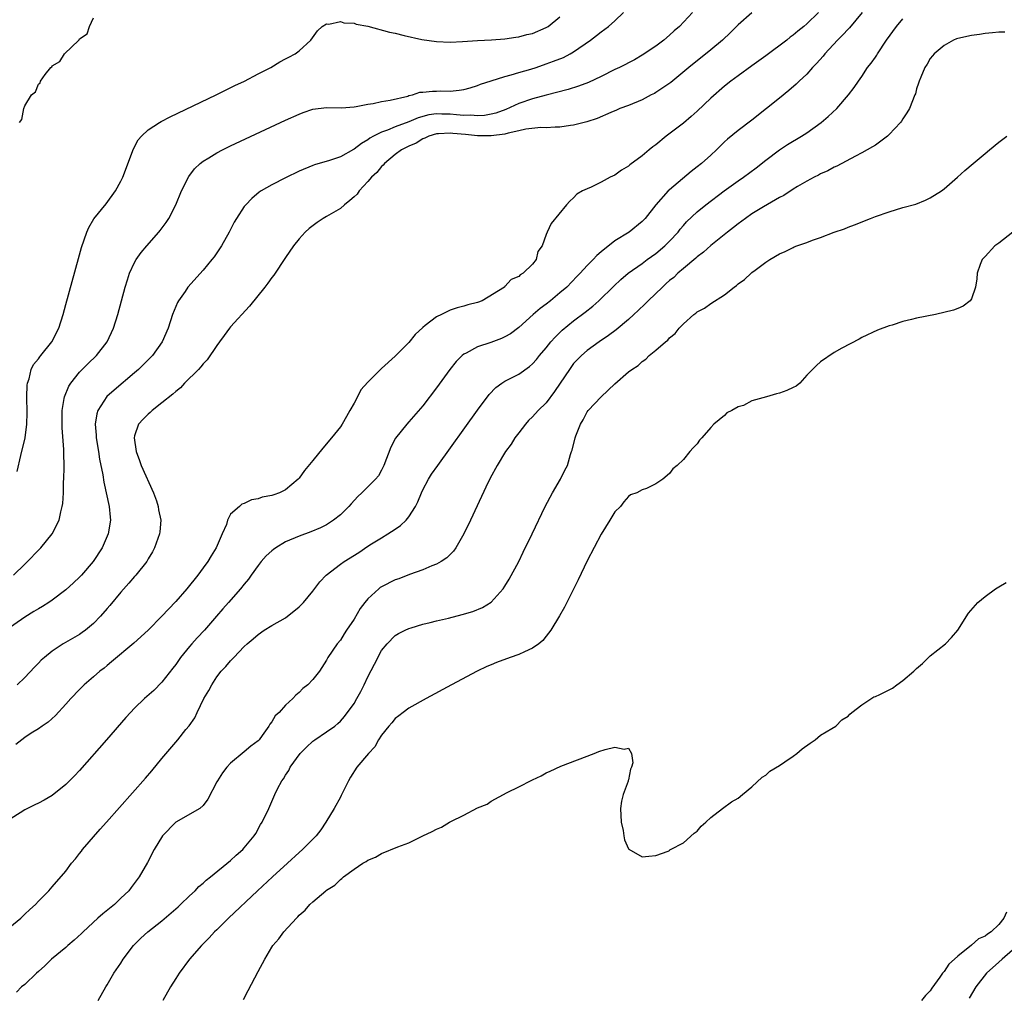
# Model space of a CAD drawing. Units: inches. Extents: x 2592000 to 2595000, y 1506000 to 1509000.
# Drawn here: x 2593144 to 2593288, y 1507002 to 1507144 of the extents above; entities that cross this region are included whole.
import ezdxf

# ---------------------------------------------------------------- set-up
doc = ezdxf.new("R2010")
doc.units = ezdxf.units.IN
doc.header["$MEASUREMENT"] = 0
doc.layers.add('LD25921506_2ft', color=110, linetype='Continuous')

msp = doc.modelspace()

# ---------------------------------------------------------------- linework, layer by layer
at = {"layer": 'LD25921506_2ft'}
for points, elevation in [([(2593242.34, 1507145), (2593240.43, 1507143), (2593239.65, 1507142.35), (2593239, 1507141.73), (2593238.15, 1507141), (2593237, 1507140.12), (2593235, 1507138.8), (2593233.86, 1507138.14), (2593231.68, 1507137), (2593231, 1507136.69), (2593229, 1507135.69), (2593227.17, 1507134.83), (2593225.72, 1507134.28), (2593224.2, 1507133.8), (2593220.98, 1507132.98), (2593219, 1507132.43), (2593217, 1507131.73), (2593215.13, 1507130.87), (2593213.65, 1507130.35), (2593213, 1507130.19), (2593211.99, 1507130.01), (2593211, 1507129.96), (2593210.04, 1507130.04), (2593209, 1507130.02), (2593207.92, 1507130.08), (2593207, 1507130.18), (2593205.78, 1507130.22), (2593205, 1507130.23), (2593203.91, 1507130.09), (2593202.33, 1507129.67), (2593201, 1507129.09), (2593199, 1507128.35), (2593197.86, 1507127.86), (2593197, 1507127.59), (2593195.84, 1507127), (2593195.3, 1507126.7), (2593195, 1507126.45), (2593194.06, 1507125.94), (2593193, 1507125.09), (2593192.93, 1507125.07), (2593191, 1507123.98), (2593189.44, 1507123.44), (2593187.22, 1507122.79), (2593187, 1507122.71), (2593185, 1507121.87), (2593183, 1507120.93), (2593181, 1507119.92), (2593179.44, 1507119), (2593179.18, 1507118.82), (2593178.08, 1507117.92), (2593177.21, 1507117), (2593177, 1507116.73), (2593175.85, 1507115), (2593175.54, 1507114.46), (2593174.81, 1507113), (2593173.69, 1507111), (2593173, 1507110), (2593172.59, 1507109.41), (2593172.27, 1507109), (2593171, 1507107.47), (2593168.79, 1507105), (2593168.37, 1507104.37), (2593167.4, 1507103), (2593167.25, 1507102.75), (2593166.55, 1507101), (2593165.9, 1507099), (2593165.03, 1507097), (2593163.6, 1507095), (2593162.31, 1507093.69), (2593161.59, 1507093), (2593161, 1507092.48), (2593158.03, 1507089.97), (2593156.98, 1507089.02), (2593155.64, 1507087), (2593155.48, 1507086.52), (2593155.24, 1507085), (2593155.39, 1507083.39), (2593155.4, 1507083), (2593155.75, 1507081), (2593155.91, 1507079.91), (2593156.36, 1507077.64), (2593156.54, 1507076.54), (2593157.31, 1507073), (2593157.43, 1507071.43), (2593157.48, 1507071), (2593157.15, 1507069), (2593156.26, 1507067), (2593154.97, 1507065), (2593153.27, 1507063), (2593153, 1507062.71), (2593152.12, 1507061.88), (2593151, 1507060.88), (2593149, 1507059.36), (2593148.49, 1507059), (2593147.58, 1507058.42), (2593147, 1507058.11), (2593146.32, 1507057.68), (2593145, 1507056.88), (2593142.27, 1507055)], 8160), ([(2593267.06, 1507145), (2593265.21, 1507142.79), (2593265, 1507142.58), (2593264.25, 1507141.75), (2593263.49, 1507141), (2593261.63, 1507139), (2593261.36, 1507138.64), (2593260.42, 1507137.58), (2593259.83, 1507137), (2593259, 1507136.05), (2593257.86, 1507135), (2593257.43, 1507134.57), (2593256.36, 1507133.64), (2593255, 1507132.55), (2593253.1, 1507131), (2593251, 1507129.33), (2593249, 1507127.82), (2593247.45, 1507126.55), (2593247, 1507126.15), (2593245.82, 1507125), (2593245, 1507124.24), (2593243.63, 1507123), (2593243, 1507122.5), (2593242.15, 1507121.85), (2593239, 1507119.18), (2593238.81, 1507119), (2593236.98, 1507117), (2593235.41, 1507115), (2593235, 1507114.54), (2593233.11, 1507113), (2593231, 1507111.72), (2593229, 1507110.12), (2593228.4, 1507109.6), (2593227.84, 1507109), (2593227, 1507108.15), (2593225.96, 1507107), (2593225.49, 1507106.51), (2593224.02, 1507105), (2593223, 1507104.13), (2593221.65, 1507103), (2593221, 1507102.49), (2593220.15, 1507101.85), (2593219.13, 1507101), (2593217, 1507099.11), (2593215.8, 1507098.2), (2593215, 1507097.72), (2593214.51, 1507097.49), (2593212.92, 1507096.92), (2593211, 1507096.28), (2593209.36, 1507095.36), (2593209, 1507095.19), (2593208.77, 1507095), (2593207.87, 1507094.13), (2593206.97, 1507093), (2593205, 1507090.32), (2593203, 1507087.69), (2593201, 1507085.34), (2593200.69, 1507085), (2593199.04, 1507082.96), (2593198.34, 1507081.66), (2593197.32, 1507079), (2593197, 1507078.28), (2593196.54, 1507077.46), (2593196.13, 1507077), (2593194.14, 1507075), (2593193.54, 1507074.46), (2593192.59, 1507073.41), (2593192.24, 1507073), (2593191, 1507071.8), (2593190.02, 1507071), (2593189, 1507070.35), (2593188.11, 1507069.89), (2593186.71, 1507069.29), (2593185, 1507068.69), (2593183, 1507067.84), (2593181.59, 1507067), (2593181.25, 1507066.75), (2593181, 1507066.56), (2593180.18, 1507065.82), (2593179.47, 1507065), (2593179, 1507064.41), (2593178, 1507063), (2593177.6, 1507062.4), (2593177, 1507061.68), (2593176.46, 1507061), (2593174.71, 1507059), (2593173.89, 1507058.11), (2593172.97, 1507057), (2593171.19, 1507055), (2593170.12, 1507053.88), (2593169.34, 1507053), (2593169, 1507052.6), (2593167.69, 1507051), (2593167, 1507049.98), (2593166.58, 1507049.42), (2593165, 1507047.4), (2593163.8, 1507046.2), (2593162.46, 1507045), (2593161, 1507043.61), (2593160.39, 1507043), (2593159.73, 1507042.27), (2593156.91, 1507039), (2593153, 1507034.54), (2593152.26, 1507033.74), (2593151, 1507032.46), (2593149, 1507030.87), (2593147.81, 1507030.19), (2593147, 1507029.76), (2593146.48, 1507029.52), (2593145, 1507028.77), (2593144.35, 1507028.35), (2593143, 1507027.53)], 8154), ([(2593143.37, 1507063), (2593145, 1507064.58), (2593145.42, 1507065), (2593147, 1507066.65), (2593147.36, 1507067), (2593149, 1507069), (2593149.99, 1507071), (2593150.25, 1507072.25), (2593150.46, 1507073), (2593150.54, 1507073.46), (2593150.63, 1507075), (2593150.66, 1507076.66), (2593150.7, 1507077), (2593150.72, 1507078.72), (2593150.74, 1507079), (2593150.68, 1507080.68), (2593150.7, 1507081.3), (2593150.45, 1507084.45), (2593150.44, 1507087), (2593150.76, 1507088.75), (2593150.77, 1507089), (2593151.44, 1507090.56), (2593151.72, 1507091), (2593153, 1507092.58), (2593154.2, 1507093.8), (2593155.45, 1507095), (2593157.02, 1507097), (2593157.95, 1507099), (2593158.56, 1507101), (2593159.64, 1507105), (2593159.95, 1507106.05), (2593160.28, 1507107), (2593161, 1507108.57), (2593161.24, 1507109), (2593161.96, 1507110.04), (2593162.77, 1507111), (2593164.53, 1507113), (2593164.74, 1507113.26), (2593165.6, 1507114.4), (2593165.98, 1507115), (2593167, 1507116.96), (2593167.84, 1507119), (2593168.89, 1507121.11), (2593169.76, 1507122.25), (2593170.55, 1507123), (2593171, 1507123.34), (2593171.83, 1507123.83), (2593173, 1507124.56), (2593173.84, 1507125), (2593175, 1507125.56), (2593183, 1507129.31), (2593185, 1507130.21), (2593185.58, 1507130.42), (2593187, 1507130.91), (2593189, 1507131.17), (2593191.15, 1507131.14), (2593193, 1507131.27), (2593193.3, 1507131.3), (2593195, 1507131.65), (2593195.77, 1507131.77), (2593197, 1507132.05), (2593198.26, 1507132.26), (2593200.84, 1507132.84), (2593201, 1507132.9), (2593201.54, 1507133), (2593202.6, 1507133.4), (2593203, 1507133.41), (2593204.43, 1507133.57), (2593205, 1507133.56), (2593205.58, 1507133.58), (2593207, 1507133.57), (2593208.32, 1507133.68), (2593209, 1507133.8), (2593209.94, 1507134.06), (2593211, 1507134.37), (2593211.44, 1507134.56), (2593213, 1507135.08), (2593215, 1507135.7), (2593215.91, 1507135.91), (2593217, 1507136.25), (2593218.75, 1507136.75), (2593219.52, 1507137), (2593221, 1507137.52), (2593222.09, 1507137.91), (2593223.52, 1507138.48), (2593224.52, 1507139), (2593225, 1507139.27), (2593227.48, 1507141), (2593228.34, 1507141.66), (2593229, 1507142.2), (2593230.09, 1507143), (2593231, 1507143.81), (2593232.29, 1507145)], 8162), ([(2593260.68, 1507145), (2593259, 1507143.36), (2593258.57, 1507143), (2593257.68, 1507142.32), (2593257, 1507141.71), (2593256.59, 1507141.41), (2593256.09, 1507141), (2593253, 1507138.7), (2593252.01, 1507137.99), (2593251, 1507137.23), (2593249, 1507135.81), (2593247.91, 1507135), (2593247, 1507134.29), (2593245, 1507132.54), (2593243, 1507130.65), (2593242.14, 1507129.86), (2593241, 1507128.91), (2593238.5, 1507127), (2593237, 1507125.75), (2593236.57, 1507125.43), (2593236.03, 1507125), (2593235, 1507124.1), (2593233.21, 1507122.79), (2593233, 1507122.6), (2593231.98, 1507122.02), (2593231, 1507121.31), (2593230.35, 1507121), (2593229, 1507120.27), (2593227.56, 1507119.56), (2593227, 1507119.33), (2593226.32, 1507119), (2593225.48, 1507118.52), (2593225, 1507118), (2593224.47, 1507117.53), (2593223.96, 1507117), (2593221.73, 1507114.27), (2593221.14, 1507113), (2593221, 1507112.67), (2593220.41, 1507111), (2593219.81, 1507110.19), (2593219.52, 1507109), (2593219, 1507108.34), (2593217.66, 1507107), (2593217.23, 1507106.77), (2593217, 1507106.52), (2593215.89, 1507106.11), (2593215, 1507105.08), (2593214.94, 1507105.06), (2593214.91, 1507105), (2593211.65, 1507103), (2593211, 1507102.76), (2593209.59, 1507102.41), (2593209, 1507102.22), (2593208.02, 1507101.98), (2593207, 1507101.61), (2593205.73, 1507101), (2593205, 1507100.67), (2593203.38, 1507099.38), (2593203, 1507099.1), (2593201.93, 1507098.07), (2593201, 1507096.92), (2593199, 1507094.9), (2593197, 1507093.12), (2593196.93, 1507093.07), (2593195, 1507091.14), (2593194, 1507090), (2593193.5, 1507089), (2593193, 1507088.06), (2593192.4, 1507087), (2593191.88, 1507086.12), (2593191.25, 1507085), (2593191, 1507084.63), (2593189.73, 1507083), (2593188.47, 1507081.53), (2593187, 1507079.69), (2593185.76, 1507078.24), (2593185, 1507077.13), (2593184.87, 1507077), (2593183, 1507075.42), (2593182.14, 1507075), (2593181.28, 1507074.72), (2593181, 1507074.59), (2593179.62, 1507074.38), (2593179, 1507074.1), (2593178.04, 1507073.96), (2593177, 1507073.42), (2593176.66, 1507073.34), (2593176.3, 1507073), (2593175, 1507071.87), (2593174.55, 1507071), (2593174.4, 1507070.4), (2593173.77, 1507069), (2593172.92, 1507067), (2593172.18, 1507065.82), (2593171.7, 1507065), (2593171, 1507064.07), (2593170.23, 1507063), (2593168.63, 1507061), (2593167, 1507059.14), (2593165.95, 1507058.05), (2593165, 1507057.01), (2593162.99, 1507055), (2593160.9, 1507053.1), (2593157.65, 1507050.35), (2593157, 1507049.84), (2593156.55, 1507049.45), (2593155.95, 1507049), (2593155, 1507048.19), (2593153.65, 1507047), (2593153, 1507046.34), (2593151.73, 1507045), (2593151, 1507044.17), (2593149.46, 1507042.54), (2593148.42, 1507041.58), (2593147.55, 1507041), (2593147, 1507040.6), (2593145.95, 1507039.95), (2593145, 1507039.32), (2593144.56, 1507039), (2593143.68, 1507038.32)], 8156), ([(2593251, 1507144.99), (2593249, 1507143.22), (2593247.89, 1507142.11), (2593246.71, 1507141), (2593245, 1507139.56), (2593241.79, 1507137), (2593239.17, 1507134.83), (2593237, 1507133.34), (2593236.78, 1507133.22), (2593236.32, 1507133), (2593235, 1507132.31), (2593233, 1507131.48), (2593231.75, 1507131), (2593231.24, 1507130.76), (2593230.45, 1507130.45), (2593228.43, 1507129.57), (2593226.91, 1507129.09), (2593225, 1507128.58), (2593224.53, 1507128.53), (2593223, 1507128.29), (2593222.29, 1507128.29), (2593221, 1507128.21), (2593220.24, 1507128.24), (2593218.02, 1507128.02), (2593217, 1507127.76), (2593215.45, 1507127.45), (2593215, 1507127.3), (2593213, 1507127.03), (2593211, 1507127.05), (2593209.22, 1507127.22), (2593207.38, 1507127.37), (2593207, 1507127.42), (2593205.33, 1507127.33), (2593205, 1507127.33), (2593203.89, 1507127), (2593203.31, 1507126.69), (2593203, 1507126.59), (2593202.04, 1507125.96), (2593201, 1507125.55), (2593199.92, 1507125), (2593199, 1507124.31), (2593197.42, 1507123), (2593197.26, 1507122.74), (2593197, 1507122.55), (2593196.32, 1507121.68), (2593195.56, 1507121), (2593195, 1507120.36), (2593193.76, 1507119), (2593193.46, 1507118.54), (2593193, 1507118.17), (2593192.4, 1507117.6), (2593191.61, 1507117), (2593191, 1507116.47), (2593189, 1507115.27), (2593188.5, 1507115), (2593187.6, 1507114.4), (2593186.45, 1507113.55), (2593185.86, 1507113), (2593185, 1507112.03), (2593184.19, 1507111), (2593183, 1507109.3), (2593181.29, 1507106.71), (2593181, 1507106.37), (2593180.43, 1507105.57), (2593179.99, 1507105), (2593177.78, 1507102.22), (2593175, 1507099.18), (2593174.85, 1507099), (2593174.05, 1507097.95), (2593173.39, 1507097), (2593173, 1507096.47), (2593171.61, 1507094.39), (2593171, 1507093.8), (2593170.65, 1507093.35), (2593170.3, 1507093), (2593168.3, 1507091), (2593167.69, 1507090.31), (2593167, 1507089.79), (2593166.6, 1507089.4), (2593165, 1507088.11), (2593163.57, 1507087), (2593163.28, 1507086.72), (2593163, 1507086.49), (2593162.25, 1507085.75), (2593161.59, 1507085), (2593161, 1507083.31), (2593160.93, 1507083), (2593161.23, 1507081), (2593161.73, 1507079.73), (2593161.97, 1507079), (2593163.75, 1507075), (2593164.19, 1507073.81), (2593164.45, 1507073), (2593164.51, 1507072.51), (2593164.81, 1507071), (2593164.68, 1507069.32), (2593164.63, 1507069), (2593163.93, 1507067), (2593163.61, 1507066.39), (2593163, 1507065.39), (2593162.78, 1507065), (2593161.17, 1507063), (2593161, 1507062.82), (2593160.16, 1507061.84), (2593159, 1507060.53), (2593157.42, 1507058.58), (2593157, 1507058.12), (2593156.03, 1507057), (2593155, 1507055.95), (2593153.85, 1507055), (2593153.37, 1507054.63), (2593153, 1507054.37), (2593150.59, 1507053), (2593149, 1507051.94), (2593147.86, 1507051), (2593147.41, 1507050.59), (2593147, 1507050.15), (2593146.42, 1507049.58), (2593145, 1507048.07), (2593143.9, 1507047)], 8158), ([(2593142.01, 1507011), (2593144.43, 1507013), (2593145, 1507013.59), (2593145.72, 1507014.28), (2593146.55, 1507015), (2593147, 1507015.48), (2593148.51, 1507017), (2593149, 1507017.55), (2593151, 1507019.87), (2593151.79, 1507021), (2593152.37, 1507021.63), (2593153, 1507022.4), (2593153.26, 1507022.74), (2593153.43, 1507023), (2593156.01, 1507025.99), (2593156.92, 1507027), (2593162.58, 1507033.42), (2593163.51, 1507034.49), (2593165, 1507036.29), (2593167, 1507038.64), (2593167.32, 1507039), (2593168.48, 1507040.48), (2593168.95, 1507041.05), (2593169.78, 1507042.22), (2593170.11, 1507043), (2593171.12, 1507045), (2593171.83, 1507046.17), (2593172.25, 1507047), (2593173, 1507048.19), (2593173.64, 1507049), (2593174.31, 1507049.69), (2593175, 1507050.52), (2593175.25, 1507050.75), (2593175.46, 1507051), (2593177, 1507052.59), (2593177.43, 1507053), (2593178.28, 1507053.72), (2593179, 1507054.37), (2593179.91, 1507055), (2593181, 1507055.65), (2593183, 1507056.77), (2593183.32, 1507057), (2593184.24, 1507057.76), (2593185, 1507058.37), (2593185.64, 1507059), (2593187, 1507060.67), (2593187.99, 1507062.01), (2593188.92, 1507063), (2593191, 1507064.6), (2593191.54, 1507065), (2593193.68, 1507066.32), (2593195, 1507067.2), (2593195.55, 1507067.55), (2593197, 1507068.45), (2593197.93, 1507069), (2593199, 1507069.68), (2593199.78, 1507070.22), (2593200.57, 1507071), (2593201, 1507071.51), (2593201.95, 1507073), (2593202.29, 1507073.71), (2593202.81, 1507075), (2593203, 1507075.44), (2593203.84, 1507077), (2593204.29, 1507077.71), (2593205.2, 1507079), (2593211, 1507087.05), (2593212.69, 1507089.31), (2593213.66, 1507090.34), (2593214.55, 1507091), (2593215, 1507091.28), (2593217, 1507092.32), (2593218.59, 1507093.41), (2593219, 1507093.78), (2593219.58, 1507094.42), (2593220.03, 1507095), (2593221, 1507096.15), (2593221.66, 1507097), (2593222.29, 1507097.71), (2593223.31, 1507098.69), (2593225, 1507100.06), (2593226.68, 1507101.32), (2593227.8, 1507102.2), (2593228.67, 1507103), (2593230.86, 1507105.14), (2593231.9, 1507106.1), (2593232.97, 1507107), (2593235, 1507108.45), (2593235.74, 1507109), (2593237, 1507109.89), (2593238.31, 1507111), (2593239, 1507111.7), (2593240.22, 1507113), (2593240.55, 1507113.45), (2593241, 1507113.98), (2593241.48, 1507114.52), (2593243, 1507115.97), (2593244.29, 1507117), (2593246.96, 1507119), (2593249, 1507120.47), (2593249.77, 1507121), (2593251.61, 1507122.39), (2593253, 1507123.49), (2593255, 1507125.01), (2593256.2, 1507125.8), (2593258.24, 1507127), (2593259, 1507127.49), (2593261.1, 1507129), (2593262.13, 1507129.87), (2593263.35, 1507131), (2593265.09, 1507133), (2593265.92, 1507134.08), (2593266.51, 1507135), (2593267, 1507135.7), (2593267.86, 1507137), (2593268.37, 1507137.63), (2593269, 1507138.51), (2593269.19, 1507138.81), (2593269.3, 1507139), (2593270.63, 1507141), (2593272.08, 1507143), (2593273, 1507144.09)], 8152), ([(2593143.91, 1507078.09), (2593144.44, 1507080.44), (2593145.04, 1507083), (2593145.3, 1507085), (2593145.34, 1507086.66), (2593145.29, 1507089), (2593145.33, 1507090.67), (2593145.38, 1507091), (2593145.62, 1507091.62), (2593145.94, 1507093), (2593146.28, 1507093.72), (2593147, 1507094.54), (2593147.18, 1507094.82), (2593147.35, 1507095), (2593148.94, 1507097), (2593149.95, 1507099), (2593150.59, 1507101), (2593151, 1507102.43), (2593152.82, 1507109.18), (2593153.25, 1507110.75), (2593154.05, 1507113), (2593154.34, 1507113.66), (2593155.08, 1507114.92), (2593156.86, 1507117.14), (2593158.24, 1507119), (2593159, 1507120.43), (2593159.28, 1507121), (2593160.84, 1507125.16), (2593161.55, 1507126.45), (2593162, 1507127), (2593163, 1507127.91), (2593164.62, 1507129), (2593164.86, 1507129.14), (2593166.19, 1507129.81), (2593172.91, 1507133), (2593175.64, 1507134.36), (2593177.03, 1507135), (2593179, 1507136.07), (2593180.85, 1507137), (2593182.16, 1507137.84), (2593183, 1507138.26), (2593183.47, 1507138.53), (2593184.4, 1507139), (2593185, 1507139.45), (2593186.69, 1507141), (2593187.65, 1507142.35), (2593188.35, 1507143), (2593189, 1507143.39), (2593189.33, 1507143.33), (2593191, 1507143.69), (2593191.51, 1507143.51), (2593193, 1507143.46), (2593193.33, 1507143.33), (2593195, 1507143.04), (2593198.17, 1507142.17), (2593199, 1507142), (2593200.32, 1507141.68), (2593202.9, 1507141.1), (2593205, 1507140.78), (2593207, 1507140.71), (2593208.8, 1507140.8), (2593211, 1507140.96), (2593213.05, 1507141.05), (2593215, 1507141.17), (2593216.58, 1507141.42), (2593217, 1507141.46), (2593218.19, 1507141.81), (2593219, 1507141.98), (2593221, 1507142.81), (2593221.31, 1507143), (2593223, 1507144.38)], 8164), ([(2593144.23, 1507129), (2593144.59, 1507129.41), (2593144.85, 1507131), (2593145, 1507131.4), (2593146, 1507133), (2593146.57, 1507133.44), (2593147, 1507134.57), (2593147.25, 1507134.75), (2593147.31, 1507135), (2593147.97, 1507135.97), (2593148.81, 1507137), (2593148.92, 1507137.08), (2593149, 1507137.24), (2593150.12, 1507137.88), (2593150.78, 1507139), (2593152.88, 1507141), (2593152.95, 1507141.05), (2593153, 1507141.16), (2593154.08, 1507141.92), (2593154.42, 1507143), (2593155, 1507144.24)], 8166), ([(2593287.84, 1507142.16), (2593287, 1507142.14), (2593286.06, 1507142.06), (2593285, 1507141.95), (2593284.19, 1507141.81), (2593283, 1507141.68), (2593281, 1507141.25), (2593280.81, 1507141.19), (2593280.38, 1507141), (2593279, 1507140.2), (2593277.55, 1507139), (2593277.32, 1507138.68), (2593277, 1507138.3), (2593276.52, 1507137.48), (2593276.18, 1507137), (2593275.61, 1507135.61), (2593275.38, 1507135), (2593275.29, 1507134.71), (2593275, 1507133.88), (2593274.82, 1507133.18), (2593274.76, 1507133), (2593273.96, 1507131), (2593273.6, 1507130.4), (2593273, 1507129.53), (2593272.8, 1507129.2), (2593272.65, 1507129), (2593271, 1507127.21), (2593270.75, 1507127), (2593269, 1507125.7), (2593268.58, 1507125.42), (2593267, 1507124.55), (2593266.09, 1507124.09), (2593263.36, 1507122.64), (2593263, 1507122.49), (2593262.04, 1507121.96), (2593261, 1507121.49), (2593260.69, 1507121.31), (2593260.06, 1507121), (2593259, 1507120.43), (2593257.63, 1507119.63), (2593257, 1507119.25), (2593255.64, 1507118.36), (2593255, 1507118.03), (2593252.68, 1507116.68), (2593251, 1507115.65), (2593250.06, 1507115), (2593249, 1507114.22), (2593248.33, 1507113.67), (2593247.44, 1507113), (2593245, 1507111.04), (2593243.93, 1507110.07), (2593243, 1507109.4), (2593242.8, 1507109.2), (2593241, 1507107.69), (2593240.2, 1507107), (2593239.59, 1507106.41), (2593239, 1507105.93), (2593238.51, 1507105.49), (2593237.94, 1507105), (2593235.85, 1507103), (2593235.43, 1507102.57), (2593234.42, 1507101.58), (2593233.8, 1507101), (2593233, 1507100.28), (2593231.22, 1507098.78), (2593230.08, 1507097.92), (2593228.73, 1507097), (2593227, 1507095.75), (2593226.13, 1507095), (2593225, 1507093.83), (2593224.39, 1507093), (2593223.03, 1507091), (2593222.23, 1507089.77), (2593221, 1507088.11), (2593219.86, 1507087), (2593219, 1507086.08), (2593218.45, 1507085.55), (2593217.97, 1507085), (2593217, 1507083.74), (2593216.45, 1507083), (2593215.89, 1507082.11), (2593215.08, 1507081), (2593213.85, 1507079), (2593212.86, 1507077.14), (2593212.77, 1507077), (2593212.54, 1507076.54), (2593211.56, 1507074.44), (2593209.99, 1507071), (2593209.02, 1507069), (2593207.84, 1507067), (2593207.5, 1507066.5), (2593206.5, 1507065.5), (2593205.72, 1507065), (2593205, 1507064.59), (2593204.35, 1507064.35), (2593203, 1507063.76), (2593201.07, 1507063.07), (2593199.54, 1507062.46), (2593199, 1507062.3), (2593197, 1507061.3), (2593196.82, 1507061.18), (2593196.6, 1507061), (2593195, 1507059.54), (2593194.56, 1507059), (2593193.88, 1507058.12), (2593193, 1507056.57), (2593191.92, 1507055), (2593191.55, 1507054.45), (2593191, 1507053.54), (2593190.54, 1507053), (2593189.2, 1507051), (2593189, 1507050.61), (2593187.95, 1507049), (2593187, 1507047.77), (2593186.28, 1507047), (2593185.54, 1507046.46), (2593185, 1507045.88), (2593184.5, 1507045.5), (2593184.07, 1507045), (2593183, 1507044.03), (2593182.08, 1507043), (2593181.51, 1507042.49), (2593181, 1507041.61), (2593180.71, 1507041.29), (2593180.58, 1507041), (2593179.6, 1507039.6), (2593179.15, 1507039), (2593179, 1507038.84), (2593177.95, 1507038.05), (2593177, 1507037.22), (2593175, 1507035.59), (2593174.43, 1507035), (2593173.84, 1507034.16), (2593173.07, 1507033), (2593173, 1507032.85), (2593171.66, 1507030.34), (2593171, 1507029.44), (2593170.51, 1507029), (2593167, 1507026.98), (2593165.09, 1507025), (2593163.84, 1507023), (2593162.88, 1507021.12), (2593161.69, 1507019), (2593161.38, 1507018.62), (2593160.51, 1507017.49), (2593160.18, 1507017), (2593159, 1507015.91), (2593158.06, 1507015), (2593156.38, 1507013.62), (2593155.67, 1507013), (2593153.5, 1507011), (2593153.26, 1507010.74), (2593152.22, 1507009.78), (2593151.28, 1507009), (2593151, 1507008.74), (2593148.91, 1507007), (2593147.94, 1507006.06), (2593147, 1507005.21), (2593146.72, 1507005), (2593145, 1507003.33), (2593144.54, 1507003), (2593143.79, 1507002.21)], 8150), ([(2593155.71, 1507001), (2593156.82, 1507003), (2593157, 1507003.27), (2593158, 1507005), (2593159, 1507006.45), (2593159.35, 1507007), (2593160.87, 1507009), (2593161.93, 1507010.07), (2593162.96, 1507011), (2593165, 1507012.62), (2593167.34, 1507014.66), (2593167.7, 1507015), (2593169, 1507016.27), (2593169.82, 1507017), (2593170.39, 1507017.61), (2593171, 1507018.1), (2593171.46, 1507018.54), (2593172.07, 1507019), (2593175, 1507021.41), (2593175.82, 1507022.18), (2593176.78, 1507023), (2593177, 1507023.25), (2593178.45, 1507025), (2593178.66, 1507025.34), (2593179.36, 1507026.64), (2593179.6, 1507027), (2593180.56, 1507029), (2593181, 1507030.02), (2593181.47, 1507031), (2593181.84, 1507031.84), (2593182.45, 1507033), (2593182.7, 1507033.3), (2593183, 1507033.83), (2593183.48, 1507034.52), (2593183.67, 1507035), (2593185.12, 1507037), (2593186.07, 1507037.93), (2593187, 1507038.78), (2593187.3, 1507039), (2593189, 1507040.14), (2593190.19, 1507041), (2593190.65, 1507041.35), (2593191, 1507041.71), (2593191.61, 1507042.39), (2593193, 1507044.31), (2593193.41, 1507045), (2593193.98, 1507046.02), (2593194.46, 1507047), (2593195, 1507048.17), (2593195.96, 1507050.04), (2593197, 1507052.01), (2593197.84, 1507053), (2593199, 1507054.21), (2593199.49, 1507054.51), (2593200.43, 1507055), (2593201, 1507055.24), (2593201.32, 1507055.32), (2593203, 1507055.83), (2593204.09, 1507056.09), (2593205, 1507056.34), (2593206.75, 1507056.75), (2593208.75, 1507057.25), (2593210.29, 1507057.71), (2593211.72, 1507058.28), (2593213, 1507059.06), (2593214.74, 1507061), (2593215, 1507061.39), (2593215.61, 1507062.39), (2593217, 1507065), (2593217.67, 1507066.33), (2593218.96, 1507069), (2593220.87, 1507073), (2593221.91, 1507075), (2593223.11, 1507077), (2593223.71, 1507078.29), (2593224.09, 1507079), (2593224.57, 1507080.57), (2593224.71, 1507081), (2593224.79, 1507081.21), (2593225.21, 1507083), (2593225.33, 1507083.33), (2593225.99, 1507085), (2593226.38, 1507085.63), (2593227, 1507086.82), (2593227.13, 1507087), (2593229, 1507089), (2593231, 1507090.89), (2593233, 1507092.62), (2593233.48, 1507093), (2593234.42, 1507093.58), (2593235, 1507094.14), (2593235.53, 1507094.47), (2593236.04, 1507095), (2593237, 1507095.78), (2593238.38, 1507097), (2593238.73, 1507097.27), (2593239, 1507097.59), (2593239.79, 1507098.21), (2593240.4, 1507099), (2593241, 1507099.63), (2593242.52, 1507101), (2593242.81, 1507101.19), (2593243, 1507101.37), (2593244.08, 1507101.92), (2593245, 1507102.59), (2593247, 1507103.85), (2593248.43, 1507105), (2593248.77, 1507105.23), (2593249, 1507105.45), (2593249.92, 1507106.08), (2593250.87, 1507107), (2593251, 1507107.1), (2593251.47, 1507107.47), (2593253, 1507108.6), (2593253.61, 1507109), (2593255, 1507109.83), (2593255.83, 1507110.17), (2593257, 1507110.78), (2593257.16, 1507110.84), (2593257.56, 1507111), (2593259, 1507111.48), (2593259.81, 1507111.81), (2593261, 1507112.2), (2593262.97, 1507113), (2593264.51, 1507113.49), (2593265, 1507113.71), (2593265.94, 1507114.06), (2593268.27, 1507115), (2593269, 1507115.26), (2593271, 1507115.96), (2593273, 1507116.57), (2593274.9, 1507117.1), (2593276.32, 1507117.68), (2593277, 1507118.01), (2593278.63, 1507119), (2593279, 1507119.3), (2593280.96, 1507121), (2593282.01, 1507121.99), (2593283.26, 1507123), (2593285, 1507124.45), (2593285.63, 1507125), (2593287, 1507126.12), (2593288.13, 1507127)], 8148), ([(2593289.02, 1507113), (2593287, 1507111.41), (2593286.42, 1507111), (2593285, 1507109.47), (2593284.54, 1507109), (2593284.27, 1507108.27), (2593283.83, 1507107), (2593283.8, 1507106.2), (2593283.59, 1507105), (2593283, 1507103.28), (2593282.83, 1507103), (2593281.81, 1507102.19), (2593281, 1507101.89), (2593280.38, 1507101.62), (2593277.75, 1507101), (2593275, 1507100.46), (2593274.26, 1507100.26), (2593273, 1507099.97), (2593271.45, 1507099.45), (2593271, 1507099.33), (2593269.3, 1507098.7), (2593267, 1507097.64), (2593266.61, 1507097.39), (2593264.11, 1507096.11), (2593263, 1507095.47), (2593261, 1507094.11), (2593260.42, 1507093.58), (2593259, 1507092.13), (2593257.97, 1507091), (2593257.44, 1507090.56), (2593257, 1507090.35), (2593256.1, 1507089.9), (2593255, 1507089.54), (2593254.56, 1507089.44), (2593253.12, 1507089), (2593251, 1507088.41), (2593249.75, 1507087.75), (2593249, 1507087.52), (2593248.09, 1507087), (2593247.35, 1507086.65), (2593247, 1507086.26), (2593245.44, 1507085), (2593245, 1507084.52), (2593243.67, 1507083), (2593243.34, 1507082.66), (2593243, 1507082.16), (2593242.42, 1507081.58), (2593241.96, 1507081), (2593241, 1507079.86), (2593240.08, 1507079), (2593239.49, 1507078.51), (2593239, 1507077.8), (2593238.01, 1507077), (2593237, 1507076.3), (2593235.63, 1507075.63), (2593235, 1507075.45), (2593234.23, 1507075), (2593233.29, 1507074.71), (2593233, 1507074.47), (2593232.32, 1507073.68), (2593231.82, 1507073), (2593231, 1507072.21), (2593230.3, 1507071), (2593229, 1507068.98), (2593227, 1507065.09), (2593225.66, 1507062.34), (2593224, 1507059), (2593223.66, 1507058.34), (2593222.95, 1507057.05), (2593221.69, 1507055), (2593221, 1507054.08), (2593220.51, 1507053.49), (2593219.93, 1507053), (2593219, 1507052.34), (2593217.84, 1507051.84), (2593217, 1507051.42), (2593215.76, 1507051), (2593213.75, 1507050.25), (2593213, 1507049.93), (2593212.34, 1507049.66), (2593210.93, 1507049), (2593207.2, 1507047), (2593203.52, 1507045), (2593201, 1507043.6), (2593200.17, 1507043), (2593199.52, 1507042.48), (2593199, 1507042.12), (2593198.51, 1507041.49), (2593198.08, 1507041), (2593197, 1507039.68), (2593196.58, 1507039), (2593196.01, 1507037.99), (2593195.09, 1507037), (2593193.41, 1507035), (2593192.47, 1507033.53), (2593192.17, 1507033), (2593191.14, 1507030.86), (2593191, 1507030.65), (2593190.1, 1507029), (2593188.88, 1507027), (2593188.14, 1507025.86), (2593187.47, 1507025), (2593185.5, 1507023), (2593185, 1507022.58), (2593183.32, 1507021), (2593181.09, 1507019), (2593178.93, 1507017), (2593174.7, 1507013), (2593173, 1507011.31), (2593172.67, 1507011), (2593171.88, 1507010.12), (2593170.76, 1507009), (2593169.01, 1507007), (2593167.52, 1507005), (2593167, 1507004.21), (2593166.26, 1507003), (2593165.13, 1507001)], 8146), ([(2593176.87, 1507001.13), (2593177.56, 1507002.44), (2593179, 1507005.24), (2593179.98, 1507007), (2593181, 1507008.76), (2593181.17, 1507009), (2593182.04, 1507009.96), (2593182.74, 1507011), (2593184.59, 1507013), (2593184.81, 1507013.19), (2593185, 1507013.43), (2593185.86, 1507014.14), (2593186.56, 1507015), (2593187, 1507015.39), (2593188.87, 1507017), (2593189, 1507017.1), (2593190.2, 1507017.8), (2593191, 1507018.65), (2593191.23, 1507018.77), (2593191.46, 1507019), (2593193, 1507020.14), (2593194.3, 1507021), (2593194.76, 1507021.24), (2593195, 1507021.45), (2593196.13, 1507021.87), (2593197, 1507022.42), (2593199.37, 1507023.37), (2593201, 1507023.96), (2593203.02, 1507025), (2593204.38, 1507025.62), (2593205, 1507025.96), (2593205.74, 1507026.26), (2593206.9, 1507027), (2593207.11, 1507027.11), (2593209, 1507028.01), (2593211, 1507029.07), (2593212.38, 1507029.62), (2593213, 1507030.05), (2593215.33, 1507031.33), (2593217, 1507032.14), (2593218.89, 1507033.11), (2593219, 1507033.18), (2593220.28, 1507033.72), (2593221, 1507034.19), (2593221.59, 1507034.41), (2593223.16, 1507035.16), (2593228, 1507037), (2593228.7, 1507037.3), (2593229.6, 1507037.6), (2593231, 1507037.93), (2593232.38, 1507037.62), (2593233, 1507037.79), (2593233.44, 1507037), (2593233.63, 1507035.63), (2593233.44, 1507035), (2593233.29, 1507034.71), (2593233, 1507033.18), (2593232.94, 1507033.06), (2593232.95, 1507032.95), (2593232.24, 1507031), (2593231.96, 1507030.04), (2593231.86, 1507029), (2593231.92, 1507027), (2593232.22, 1507025.78), (2593232.32, 1507025), (2593232.41, 1507024.41), (2593233, 1507023.12), (2593233.05, 1507023.05), (2593235, 1507021.93), (2593235.96, 1507022.04), (2593237, 1507022.11), (2593238.78, 1507022.78), (2593239, 1507022.88), (2593239.05, 1507022.95), (2593239.15, 1507023), (2593241, 1507023.99), (2593242.6, 1507025.41), (2593243, 1507025.7), (2593243.59, 1507026.41), (2593244.27, 1507027), (2593245, 1507027.68), (2593246.71, 1507029), (2593248.04, 1507029.96), (2593249, 1507030.5), (2593249.63, 1507031), (2593251, 1507032.13), (2593252.47, 1507033.53), (2593253, 1507033.85), (2593253.59, 1507034.41), (2593255, 1507035.27), (2593255.77, 1507035.77), (2593257, 1507036.61), (2593257.53, 1507037), (2593258.33, 1507037.67), (2593259.49, 1507038.51), (2593260.21, 1507039), (2593261, 1507039.66), (2593262.62, 1507040.62), (2593263.22, 1507041), (2593264.11, 1507041.89), (2593265, 1507042.42), (2593265.28, 1507042.72), (2593265.58, 1507043), (2593267, 1507044.11), (2593268.76, 1507045.24), (2593269, 1507045.32), (2593269.62, 1507045.62), (2593271.47, 1507046.53), (2593272.1, 1507047), (2593273, 1507047.62), (2593274.58, 1507049), (2593274.79, 1507049.21), (2593275, 1507049.38), (2593275.87, 1507050.13), (2593277, 1507051.23), (2593279.2, 1507053), (2593280.11, 1507053.89), (2593281.02, 1507054.98), (2593282.55, 1507057.45), (2593283.94, 1507059), (2593285, 1507059.9), (2593286.52, 1507061), (2593287, 1507061.31), (2593288.07, 1507061.93)], 8144), ([(2593288.11, 1507013.89), (2593287.7, 1507013), (2593287, 1507012.05), (2593285.86, 1507011), (2593285.33, 1507010.67), (2593285, 1507010.39), (2593284.03, 1507009.97), (2593283, 1507009.04), (2593281, 1507007.44), (2593280.52, 1507007), (2593279.7, 1507006.3), (2593279, 1507005.24), (2593278.79, 1507005), (2593278.4, 1507004.4), (2593277.23, 1507002.77), (2593277, 1507002.4), (2593276.29, 1507001.71), (2593275.73, 1507001)], 8142), ([(2593289, 1507008.33), (2593287.48, 1507007), (2593287, 1507006.56), (2593285.19, 1507005), (2593283.63, 1507003), (2593282.68, 1507001.32)], 8140)]:
    msp.add_lwpolyline(points, dxfattribs=dict(at, elevation=elevation))

doc.saveas('drawing.dxf')
